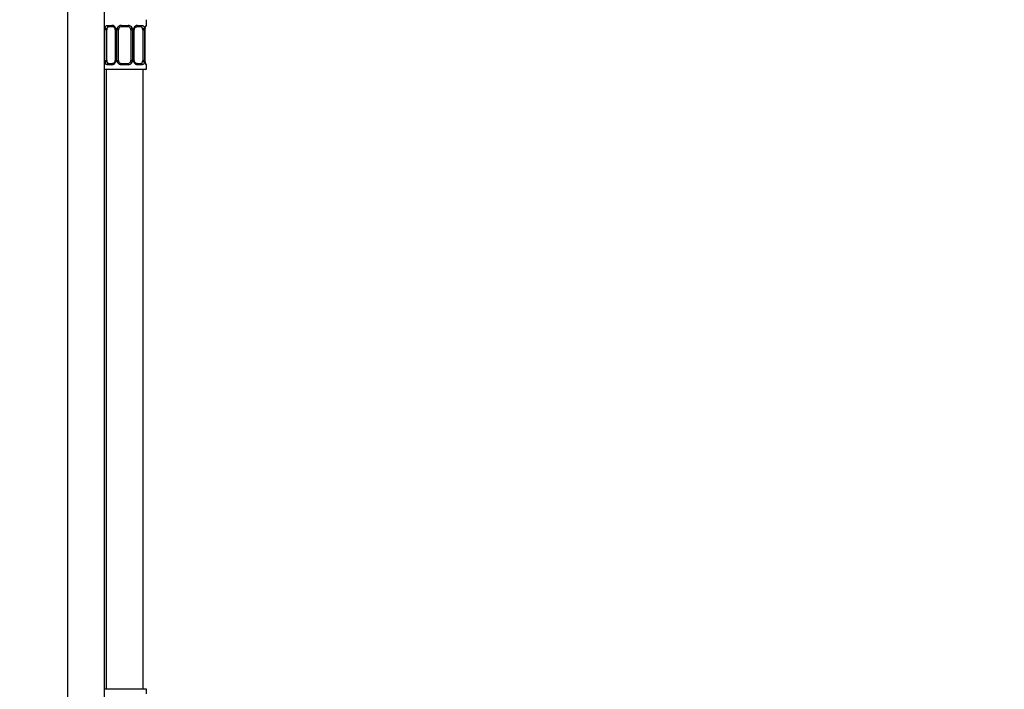
# Model space of a CAD drawing. Units: millimetres. Extents: x -424 to 1842, y 0 to 1685.
# Drawn here: x 254 to 572, y 660 to 876 of the extents above; entities that cross this region are included whole.
import ezdxf
from ezdxf import colors
from ezdxf.entities.mleader import LeaderData, LeaderLine
from ezdxf.math import Vec2, Vec3

# ---------------------------------------------------------------- set-up
doc = ezdxf.new("R2010")
doc.units = ezdxf.units.MM
doc.layers.add('DV4_Défaut', color=7, linetype='Continuous')
doc.layers.add('Défaut', color=7, linetype='Continuous')

# ---------------------------------------------------------------- blocks, each defined once
blk = doc.blocks.new('_DOT')
at = {"color": 0}
blk.add_line((0, 0), (-1, 0), dxfattribs=at)
at = {"color": 0, "const_width": 0.333}
blk.add_lwpolyline([(-0.1665, 0, 1), (0.1665, 0, 1)], format="xyb", close=True, dxfattribs=at)
blk = doc.blocks.new('SE3')
at = {"layer": 'DV4_Défaut', "color": 7, "linetype": 'Continuous'}
for p, q in [((269.58, 891.63), (269.58, 579.31)), ((281.58, 579.31), (281.58, 891.63)), ((295.08, 873.98), (295.08, 875.83)), ((281.67, 862.71), (281.67, 872.58)), ((282.28, 872.58), (281.67, 872.58)), ((282.28, 862.71), (282.28, 872.58)), ((282.43, 873.98), (283.93, 873.98)), ((284.17, 873.58), (282.76, 873.58)), ((285.02, 872.58), (285.26, 872.58)), ((285.02, 872.58), (285.02, 862.71)), ((285.26, 872.58), (285.26, 862.71)), ((285.53, 862.71), (285.53, 872.58)), ((286.08, 872.58), (285.53, 872.58)), ((286.08, 862.71), (286.08, 872.58)), ((287.02, 873.98), (289.14, 873.98)), ((289.08, 873.58), (287.08, 873.58)), ((290.08, 872.58), (290.08, 862.71)), ((290.08, 872.58), (290.62, 872.58)), ((290.62, 872.58), (290.62, 862.71)), ((290.89, 862.71), (290.89, 872.58)), ((291.13, 872.58), (290.89, 872.58)), ((291.13, 862.71), (291.13, 872.58)), ((293.4, 873.58), (291.98, 873.58)), ((292.22, 873.98), (293.72, 873.98)), ((293.88, 872.58), (293.88, 862.71)), ((293.88, 872.58), (294.49, 872.58)), ((294.49, 872.58), (294.49, 862.71)), ((294.6, 862.71), (294.6, 872.58)), ((294.6, 872.58), (294.63, 872.58)), ((294.63, 862.71), (294.63, 872.58)), ((295, 873.98), (295.08, 873.98)), ((281.67, 862.71), (282.28, 862.71)), ((282.76, 861.71), (284.17, 861.71)), ((285.26, 862.71), (285.02, 862.71)), ((285.53, 862.71), (286.08, 862.71)), ((287.08, 861.71), (289.08, 861.71)), ((290.62, 862.71), (290.08, 862.71)), ((290.89, 862.71), (291.13, 862.71)), ((291.98, 861.71), (293.4, 861.71)), ((294.49, 862.71), (293.88, 862.71)), ((294.63, 862.71), (294.6, 862.71)), ((281.58, 859.83), (295.08, 859.83)), ((282.08, 859.83), (282.08, 659.83)), ((283.93, 861.31), (282.43, 861.31)), ((289.14, 861.31), (287.02, 861.31)), ((293.72, 861.31), (292.22, 861.31)), ((294.08, 659.83), (294.08, 859.83)), ((295, 861.31), (295.08, 861.31)), ((295.08, 859.83), (295.08, 861.31)), ((295.08, 659.83), (281.58, 659.83)), ((295.08, 658.34), (295.08, 659.83))]:
    blk.add_line(p, q, dxfattribs=at)
for centre, radius, start, end in [((284.45, 872.6), 2.78, 167.8078, 180.3687), ((283.87, 872.6), 1.39, 25.1473, 87.3249), ((284.38, 872.67), 0.642, 352.2892, 32.3137), ((283.89, 872.59), 1.38, 359.8791, 25.9211), ((286.87, 872.59), 1.34, 153.3511, 180.1815), ((287, 872.49), 1.49, 89.2905, 152.1251), ((287.08, 872.58), 1, 154.4167, 180), ((287.08, 872.58), 1, 90, 154.4167), ((289.08, 872.58), 1, 25.5833, 90), ((289.16, 872.49), 1.49, 27.8747, 90.7097), ((289.08, 872.58), 1, 0, 25.5833), ((289.28, 872.59), 1.34, 359.817, 26.6505), ((292.27, 872.59), 1.38, 154.0799, 180.1199), ((292.28, 872.6), 1.39, 92.6748, 154.853), ((291.88, 872.65), 0.737, 150.6776, 185.671), ((291.71, 872.6), 2.78, 359.628, 12.1955), ((297.95, 872.59), 3.35, 169.7304, 180.1284), ((294.68, 873.98), 0.4, 304.435, 0), ((284.44, 862.69), 2.78, 179.628, 192.1955), ((283.87, 862.69), 1.39, 272.6748, 334.853), ((284.28, 862.64), 0.736, 330.6736, 5.6677), ((283.89, 862.7), 1.38, 334.0799, 0.1199), ((286.87, 862.7), 1.34, 179.817, 206.6505), ((287, 862.8), 1.49, 207.8747, 270.7097), ((287.08, 862.71), 1, 180, 205.5833), ((287.08, 862.71), 1, 205.5833, 270), ((289.08, 862.71), 1, 270, 334.4167), ((289.16, 862.8), 1.49, 269.2905, 332.1251), ((289.08, 862.71), 1, 334.4167, 0), ((289.28, 862.7), 1.34, 333.3511, 0.1815), ((292.27, 862.7), 1.38, 179.8791, 205.9211), ((292.28, 862.69), 1.39, 205.1473, 267.3249), ((291.77, 862.62), 0.643, 172.2498, 212.3425), ((291.71, 862.69), 2.78, 347.8078, 0.3687), ((297.95, 862.7), 3.35, 179.8705, 190.2708), ((294.68, 861.31), 0.4, 0, 59.2184)]:
    blk.add_arc(centre, radius, start, end, dxfattribs=at)
for centre, major_axis, ratio, start_param, end_param in [((282.09, 873.19), (0.391, -0.084), 0.411702, 3.62283, 5.508006), ((282.99, 872.58), (0, -1), 0.707107, 4.265876, 4.712389), ((282.99, 872.58), (0, -1), 0.707107, 3.141593, 4.265876), ((282.76, 873.98), (0, -0.4), 0.806081, 4.712389, 6.283185), ((284.17, 873.98), (0, -0.4), 0.591806, 4.712389, 6.283185), ((285.29, 873.19), (0.363, 0.168), 0.191543, 1.963754, 3.154023), ((285.81, 873.19), (0.361, -0.173), 0.155676, 4.398009, 6.283185), ((287.08, 873.98), (0, -0.4), 0.151515, 4.712389, 6.283185), ((289.08, 873.98), (0, -0.4), 0.151515, 0, 1.570796), ((290.34, 873.19), (-0.361, -0.173), 0.155676, 0, 1.885177), ((290.86, 873.19), (-0.363, 0.168), 0.191543, 3.128552, 4.319431), ((291.98, 873.98), (0, -0.4), 0.591806, 0, 1.570796), ((293.17, 872.58), (0, 1), 0.707107, 5.158902, 6.283185), ((293.4, 873.98), (0, -0.4), 0.806081, 0, 1.570796), ((294.06, 873.19), (-0.391, -0.084), 0.411702, 0.775179, 2.660356), ((293.17, 872.58), (0, 1), 0.707107, 4.712389, 5.158902), ((294.28, 873.19), (-0.394, 0.069), 0.426558, 2.795386, 3.530367), ((294.28, 873.19), (-0.394, 0.069), 0.426558, 3.131494, 3.530367), ((294.6, 873.98), (0, -0.4), 0.988455, 0.669918, 1.570796), ((282.09, 862.1), (-0.391, -0.084), 0.411702, 3.916772, 5.801948), ((282.99, 862.71), (0, -1), 0.707107, 4.712389, 5.158902), ((282.99, 862.71), (0, -1), 0.707107, 5.158902, 6.283185), ((282.76, 861.31), (0, -0.4), 0.806081, 3.141593, 4.712389), ((284.17, 861.31), (0, -0.4), 0.591806, 3.141593, 4.712389), ((285.29, 862.1), (0.363, -0.168), 0.191543, 3.121244, 4.319431), ((285.81, 862.1), (-0.361, -0.173), 0.155676, 3.141593, 5.026769), ((287.08, 861.31), (0, -0.4), 0.151515, 3.141593, 4.712389), ((289.08, 861.31), (0, -0.4), 0.151515, 1.570796, 3.141593), ((290.34, 862.1), (0.361, -0.173), 0.155676, 1.256416, 3.141593), ((290.86, 862.1), (-0.363, -0.168), 0.191543, 1.963754, 3.161054), ((291.98, 861.31), (0, -0.4), 0.591806, 1.570796, 3.141593), ((293.17, 862.71), (0, 1), 0.707107, 3.141593, 4.265876), ((293.4, 861.31), (0, -0.4), 0.806081, 1.570796, 3.141593), ((293.17, 862.71), (0, -1), 0.707107, 1.124283, 1.570796), ((294.06, 862.1), (0.391, -0.084), 0.411702, 0.481237, 2.366414), ((294.6, 861.31), (0, -0.4), 0.988455, 1.570796, 2.479611)]:
    blk.add_ellipse(centre, major_axis=major_axis, ratio=ratio, start_param=start_param, end_param=end_param, dxfattribs=at)
for points, knots in [([(281.73, 873.19), (281.76, 873.31), (281.79, 873.42), (281.88, 873.62), (281.94, 873.7), (282.06, 873.84), (282.13, 873.89), (282.27, 873.96), (282.35, 873.98), (282.43, 873.98)], [0, 0, 0, 0, 0.25, 0.25, 0.5, 0.5, 0.75, 0.75, 1, 1, 1, 1]), ([(282.76, 873.58), (282.7, 873.58), (282.65, 873.57), (282.57, 873.52), (282.53, 873.48), (282.42, 873.33), (282.38, 873.19), (282.35, 873.01)], [0, 0, 0, 0, 0.25, 0.25, 0.5, 0.5, 1, 1, 1, 1]), ([(284.16, 873.58), (284.18, 873.58), (284.26, 873.59), (284.48, 873.52), (284.76, 873.32), (284.87, 873.12), (284.92, 873.01)], [0, 0, 0, 0, 0.058376, 0.382042, 0.724468, 1, 1, 1, 1]), ([(291.23, 873.02), (291.23, 873.03), (291.28, 873.15), (291.45, 873.36), (291.71, 873.54), (291.92, 873.6), (291.99, 873.58), (291.99, 873.58)], [0, 0, 0, 0, 0.038459, 0.337736, 0.66187, 0.994118, 1, 1, 1, 1]), ([(293.81, 873.01), (293.79, 873.1), (293.77, 873.18), (293.72, 873.32), (293.7, 873.38), (293.59, 873.53), (293.5, 873.58), (293.4, 873.58)], [0, 0, 0, 0, 0.25, 0.25, 0.5, 0.5, 1, 1, 1, 1]), ([(293.72, 873.98), (293.8, 873.98), (293.88, 873.96), (294.03, 873.89), (294.1, 873.84), (294.22, 873.7), (294.27, 873.62), (294.36, 873.42), (294.4, 873.31), (294.42, 873.19)], [0, 0, 0, 0, 0.25, 0.25, 0.5, 0.5, 0.75, 0.75, 1, 1, 1, 1]), ([(294.65, 873.19), (294.68, 873.31), (294.7, 873.42), (294.76, 873.62), (294.8, 873.7), (294.86, 873.84), (294.89, 873.89), (294.95, 873.96), (294.97, 873.98), (295, 873.98)], [0, 0, 0, 0, 0.25, 0.25, 0.5, 0.5, 0.75, 0.75, 1, 1, 1, 1]), ([(294.67, 873.12), (294.67, 873.14), (294.7, 873.27), (294.76, 873.49), (294.82, 873.65), (294.85, 873.69), (294.85, 873.69), (294.85, 873.69)], [0, 0, 0, 0, 0.052922, 0.447988, 0.783061, 0.971117, 1, 1, 1, 1]), ([(282.43, 861.31), (282.35, 861.31), (282.27, 861.33), (282.13, 861.4), (282.06, 861.45), (281.94, 861.59), (281.88, 861.67), (281.8, 861.87), (281.76, 861.98), (281.73, 862.1)], [0, 0, 0, 0, 0.25, 0.25, 0.5, 0.5, 0.75, 0.75, 1, 1, 1, 1]), ([(282.35, 862.28), (282.36, 862.19), (282.38, 862.11), (282.43, 861.97), (282.46, 861.91), (282.56, 861.76), (282.65, 861.71), (282.76, 861.71)], [0, 0, 0, 0, 0.25, 0.25, 0.5, 0.5, 1, 1, 1, 1]), ([(284.93, 862.27), (284.92, 862.26), (284.87, 862.14), (284.71, 861.93), (284.44, 861.75), (284.24, 861.69), (284.16, 861.71), (284.16, 861.71)], [0, 0, 0, 0, 0.038556, 0.337814, 0.661927, 0.994154, 1, 1, 1, 1]), ([(291.99, 861.71), (291.98, 861.71), (291.89, 861.7), (291.67, 861.77), (291.4, 861.97), (291.29, 862.17), (291.23, 862.28)], [0, 0, 0, 0, 0.058421, 0.382396, 0.725148, 1, 1, 1, 1]), ([(293.4, 861.71), (293.45, 861.71), (293.5, 861.72), (293.59, 861.77), (293.63, 861.81), (293.73, 861.96), (293.78, 862.1), (293.81, 862.28)], [0, 0, 0, 0, 0.25, 0.25, 0.5, 0.5, 1, 1, 1, 1]), ([(294.42, 862.1), (294.4, 861.98), (294.36, 861.87), (294.27, 861.67), (294.22, 861.59), (294.1, 861.45), (294.03, 861.4), (293.88, 861.33), (293.8, 861.31), (293.72, 861.31)], [0, 0, 0, 0, 0.25, 0.25, 0.5, 0.5, 0.75, 0.75, 1, 1, 1, 1]), ([(295, 861.31), (294.97, 861.31), (294.95, 861.33), (294.89, 861.4), (294.86, 861.45), (294.8, 861.59), (294.76, 861.67), (294.7, 861.87), (294.68, 861.98), (294.65, 862.1)], [0, 0, 0, 0, 0.25, 0.25, 0.5, 0.5, 0.75, 0.75, 1, 1, 1, 1]), ([(294.85, 861.6), (294.85, 861.6), (294.84, 861.61), (294.8, 861.69), (294.74, 861.87), (294.68, 862.09), (294.66, 862.25), (294.66, 862.28)], [0, 0, 0, 0, 0.113251, 0.29809, 0.573164, 0.919255, 1, 1, 1, 1])]:
    blk.add_open_spline(points, degree=3, knots=knots, dxfattribs=at)

msp = doc.modelspace()

# ---------------------------------------------------------------- block references
at = {"layer": 'Défaut'}
msp.add_blockref('SE3', (0, 0), dxfattribs=at)

# ---------------------------------------------------------------- leaders
at = {"layer": 'Défaut', "color": 7, "linetype": 'Continuous'}
ml = msp.add_multileader_mtext('Standard', dxfattribs=at)
ml.set_content('{\\pxsm0.9;\\fSolid Edge ISO|b1||i0||c0|p34;\\W1.;17/02/2022\\P}', color=256)
ml.set_leader_properties()
ml.set_arrow_properties(name='DOT')
ml.build(insert=Vec2(0, 0))
ml.multileader.update_dxf_attribs({"leader_type": 0, "dogleg_length": 0, "arrow_head_size": 12})
ctx = ml.context
ctx.base_point, ctx.char_height, ctx.arrow_head_size, ctx.landing_gap_size = Vec3(1222.41, 1677.96), 12, 12, 4.2
notes = []
notes.append((ctx, [(0, (0, 0, 0), (0, 0), (1, 0), 1, [])]))
ctx.mtext.insert = Vec3(1224.41, 1684.08)
for ctx, leaders in notes:
    for number, flags, end, landing, length, lines in leaders:
        leader = LeaderData()
        leader.index, (leader.has_last_leader_line, leader.has_dogleg_vector, leader.attachment_direction) = number, flags
        leader.last_leader_point, leader.dogleg_vector, leader.dogleg_length = Vec3(end), Vec3(landing), length
        for number, points, colour, breaks in lines:
            line = LeaderLine()
            line.index, line.vertices, line.color, line.breaks = number, Vec3.list(points), colors.encode_raw_color(colour), breaks
            leader.lines.append(line)
        ctx.leaders.append(leader)

doc.saveas('drawing.dxf')
